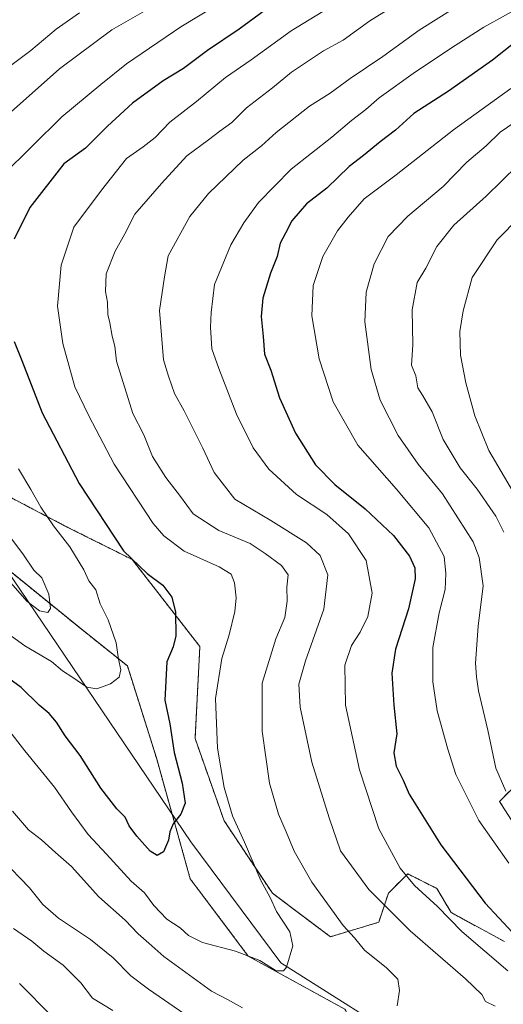
# Model space of a CAD drawing. Units: metres. Extents: x 668737 to 672182, y 4735122 to 4737520.
# Drawn here: x 671154 to 671285, y 4736211 to 4736478 of the extents above; entities that cross this region are included whole.
import ezdxf

# ---------------------------------------------------------------- set-up
doc = ezdxf.new("R2010")
doc.units = ezdxf.units.M
doc.header["$MEASUREMENT"] = 0
doc.linetypes.add('TRAZOS', pattern=[0.75, 0.5, -0.25])
for name, color, linetype, lineweight in [('Arbolado forestal', 92, 'TRAZOS', 0), ('Arbolado forestal CxS', 92, 'Continuous', 0), ('Corriente natural lineal', 142, 'Continuous', 13), ('Curva de nivel maestra', 36, 'Continuous', 30), ('Curva de nivel normal', 36, 'Continuous', 0), ('Matorral', 135, 'Continuous', 0), ('Matorral CxS', 135, 'Continuous', 0)]:
    doc.layers.add(name, color=color, linetype=linetype, lineweight=lineweight)

# ---------------------------------------------------------------- blocks, each defined once
blk = doc.blocks.new('*U167')
at = {"layer": 'Curva de nivel normal', "color": 36, "linetype": 'Continuous', "lineweight": 0}
blk.add_polyline3d([(671170.53, 4736479.68, 1010), (671164.17, 4736475.26, 1010), (671157.32, 4736469.53, 1010), (671148.97, 4736463.23, 1010)], dxfattribs=at)
blk = doc.blocks.new('*U172')
at = {"layer": 'Curva de nivel normal', "color": 36, "linetype": 'Continuous', "lineweight": 0}
blk.add_polyline3d([(671285.61, 4736338.87, 1065), (671283.38, 4736343.2, 1065), (671278.34, 4736350.56, 1065), (671273.74, 4736356.33, 1065), (671269.13, 4736363.99, 1065), (671266.13, 4736371.49, 1065), (671263.54, 4736376.02, 1065), (671262.25, 4736378.03, 1065), (671261.67, 4736381.27, 1065), (671260.55, 4736384.14, 1065), (671260.88, 4736389.66, 1065), (671260.7, 4736399.14, 1065), (671262.11, 4736406.62, 1065), (671264.38, 4736410.46, 1065), (671267.43, 4736416.36, 1065), (671272.02, 4736422.14, 1065), (671280.77, 4736429.96, 1065), (671289.32, 4736438.28, 1065)], dxfattribs=at)
blk = doc.blocks.new('*U175')
at = {"layer": 'Curva de nivel normal', "color": 36, "linetype": 'Continuous', "lineweight": 0}
blk.add_polyline3d([(671287.48, 4736459.18, 1055), (671271.89, 4736448.03, 1055), (671256.38, 4736435.74, 1055), (671247.68, 4736429.29, 1055), (671243.38, 4736424.29, 1055), (671240.5, 4736420.62, 1055), (671236.53, 4736413.63, 1055), (671233.82, 4736405.78, 1055), (671233.53, 4736397.58, 1055), (671235.48, 4736385.9, 1055), (671239.32, 4736374.24, 1055), (671246.02, 4736362.43, 1055), (671256.49, 4736350.57, 1055), (671265.27, 4736340.04, 1055), (671269.38, 4736332.29, 1055), (671269.81, 4736327.64, 1055), (671269.65, 4736323.31, 1055), (671267.99, 4736316.97, 1055), (671266.36, 4736307.64, 1055), (671266.32, 4736298.31, 1055), (671267.52, 4736290.44, 1055), (671270.42, 4736280.05, 1055), (671272.56, 4736273.12, 1055), (671278.78, 4736260.72, 1055), (671286.94, 4736249.14, 1055)], dxfattribs=at)
blk = doc.blocks.new('*U224')
at = {"layer": 'Curva de nivel normal', "color": 36, "linetype": 'Continuous', "lineweight": 0}
blk.add_polyline3d([(671289.88, 4736424.41, 1070), (671283.8, 4736418.15, 1070), (671276.95, 4736407.93, 1070), (671274.56, 4736398.86, 1070), (671273.64, 4736393.26, 1070), (671273.86, 4736386.91, 1070), (671275.29, 4736379.4, 1070), (671277.75, 4736370.42, 1070), (671281.5, 4736360.99, 1070), (671288.17, 4736349.63, 1070)], dxfattribs=at)
blk = doc.blocks.new('*U250')
at = {"layer": 'Curva de nivel maestra', "color": 36, "linetype": 'Continuous', "lineweight": 30}
for points in [[(671288.2, 4736471.43, 1050), (671282.48, 4736466.92, 1050), (671270.59, 4736458.47, 1050), (671261.15, 4736452.39, 1050), (671256.22, 4736447.94, 1050), (671252.05, 4736444.71, 1050), (671247.53, 4736441.06, 1050), (671243.6, 4736438.02, 1050), (671237.57, 4736432.18, 1050), (671232.02, 4736427.95, 1050), (671228.07, 4736423.29, 1050), (671226.39, 4736419.95, 1050), (671224.92, 4736417.29, 1050), (671224.06, 4736413.66, 1050), (671222.32, 4736409.11, 1050), (671220.22, 4736402.33, 1050), (671219.74, 4736397.34, 1050), (671220.26, 4736391.98, 1050), (671220.63, 4736387.12, 1050), (671222.38, 4736382.82, 1050), (671224.7, 4736375.3, 1050), (671229.1, 4736365.73, 1050), (671234.49, 4736357.12, 1050), (671239.75, 4736351.77, 1050), (671248, 4736345.18, 1050), (671255.63, 4736337.98, 1050), (671259.95, 4736332.36, 1050), (671261.48, 4736329.23, 1050), (671261.57, 4736326.2, 1050), (671259.71, 4736318.12, 1050), (671256.18, 4736307.19, 1050), (671255.17, 4736300.64, 1050), (671255.76, 4736291.97, 1050), (671256.51, 4736284.16, 1050), (671255.74, 4736279.03, 1050), (671256.38, 4736275.44, 1050), (671258.24, 4736271.63, 1050), (671259.89, 4736267.79, 1050), (671268.52, 4736254.09, 1050), (671280.49, 4736238.22, 1050), (671287.89, 4736230.32, 1050)], [(671163.01, 4736207.62, 1050), (671154.2, 4736216.51, 1050)]]:
    blk.add_polyline3d(points, dxfattribs=at)

msp = doc.modelspace()

# ---------------------------------------------------------------- linework, layer by layer
at = {"layer": 'Arbolado forestal', "color": 92, "linetype": 'TRAZOS', "lineweight": 0}
for points in [[(671285.72, 4736227.85, 1048.29), (671271.3, 4736235.72, 1045.8), (671267.37, 4736242.27, 1046.12), (671259.51, 4736246.21, 1044.72), (671254.26, 4736240.96, 1041.47), (671251.64, 4736233.09, 1037.66), (671238.53, 4736229.16, 1032.93), (671222.8, 4736240.96, 1030.47), (671209.7, 4736260.63, 1028.51), (671201.83, 4736282.93, 1027.6), (671203.14, 4736307.85, 1027.04), (671184.79, 4736331.45, 1025.05), (671166.44, 4736340.63, 1020.85), (671138.91, 4736355.06, 1013.83)], [(671132.21, 4736351.61, 1011.78), (671133.17, 4736347.36, 1012.29), (671134.98, 4736339.32, 1013.59), (671149.4, 4736330.14, 1014.06), (671150.14, 4736329.53, 1014.02), (671170.37, 4736313.09, 1016.17), (671183.48, 4736302.6, 1020.68), (671191.34, 4736277.68, 1022.85), (671195.62, 4736262.39, 1024.02), (671200.52, 4736244.9, 1026.44), (671216.25, 4736223.91, 1030.04), (671242.46, 4736209.49, 1032.15), (671252.95, 4736191.13, 1038.42), (671256.88, 4736180.64, 1043.49), (671275.23, 4736179.32, 1040.23), (671299.79, 4736177.99, 1039.61)], [(671294.9, 4736276.37, 1064.44), (671284.41, 4736265.88, 1058.54), (671293.59, 4736251.45, 1058.18)]]:
    msp.add_polyline3d(points, dxfattribs=at)
at = {"layer": 'Arbolado forestal CxS', "color": 92, "linetype": 'Continuous', "lineweight": 0}
for points in [[(671285.72, 4736227.85, 1048.29), (671271.3, 4736235.72, 1045.8), (671267.37, 4736242.27, 1046.12), (671259.51, 4736246.21, 1044.72), (671254.26, 4736240.96, 1041.47), (671251.64, 4736233.09, 1037.66), (671238.53, 4736229.16, 1032.93), (671222.8, 4736240.96, 1030.47), (671209.7, 4736260.63, 1028.51), (671201.83, 4736282.93, 1027.6), (671203.14, 4736307.85, 1027.04), (671184.79, 4736331.45, 1025.05), (671166.44, 4736340.63, 1020.85), (671138.91, 4736355.06, 1013.83)], [(670899.56, 4736281.19, 985.55), (670931.02, 4736281.19, 1004.13), (670962.48, 4736289.06, 1020.99), (670976.23, 4736310.31, 1028.44), (670997.86, 4736325.39, 1032.31), (671018.84, 4736327.09, 1033.6), (671053.57, 4736327.35, 1033.46), (671058.81, 4736329.97, 1031.94), (671062.74, 4736340.47, 1027.42), (671076.5, 4736343.74, 1025.79), (671092.23, 4736341.12, 1024.68), (671113.22, 4736348.07, 1016.81), (671132.21, 4736351.61, 1011.78), (671133.17, 4736347.36, 1012.29), (671134.98, 4736339.32, 1013.59), (671149.4, 4736330.14, 1014.06), (671170.37, 4736313.09, 1016.17), (671183.48, 4736302.6, 1020.68), (671191.34, 4736277.68, 1022.85), (671200.52, 4736244.9, 1026.44), (671216.25, 4736223.91, 1030.04), (671242.46, 4736209.49, 1032.15)], [(671294.9, 4736276.37, 1064.44), (671284.41, 4736265.88, 1058.54), (671293.59, 4736251.45, 1058.18)]]:
    msp.add_polyline3d(points, dxfattribs=at)
at = {"layer": 'Corriente natural lineal', "color": 142, "linetype": 'Continuous', "lineweight": 13}
msp.add_polyline3d([(671318.06, 4736168.04, 1042.07), (671263.67, 4736197.68, 1035.66), (671225.11, 4736222.04, 1029.85), (671200.67, 4736254.94, 1025.85), (671134.36, 4736352.84, 1012.2), (671113.4, 4736381.41, 1006.87), (671098.92, 4736397.32, 1004.53), (671084.55, 4736404.87, 1003.06), (671060.65, 4736411.11, 1000.62), (671047.68, 4736420.59, 998.42)], dxfattribs=at)
at = {"layer": 'Curva de nivel maestra', "color": 36, "linetype": 'Continuous', "lineweight": 30}
for points in [[(671225.01, 4736483.6, 1025), (671213.84, 4736475.33, 1025), (671205.22, 4736469.48, 1025), (671198.7, 4736464.64, 1025), (671193.23, 4736461.24, 1025), (671184.9, 4736455.21, 1025), (671178.08, 4736448.98, 1025), (671172.12, 4736443.03, 1025), (671166.23, 4736438.73, 1025), (671157.02, 4736426.94, 1025), (671152.8, 4736418.35, 1025)], [(671152.79, 4736390.63, 1025), (671154.89, 4736385.46, 1025), (671160.4, 4736371.27, 1025), (671170.38, 4736352.12, 1025), (671182.44, 4736333.84, 1025), (671188.85, 4736327.65, 1025), (671193.12, 4736324.53, 1025), (671195.54, 4736321.29, 1025), (671196.51, 4736317.17, 1025), (671196.62, 4736310.74, 1025), (671195.91, 4736307.76, 1025), (671194.14, 4736303.67, 1025), (671193.68, 4736293.31, 1025), (671194.97, 4736286.9, 1025), (671196.16, 4736279.08, 1025), (671198.36, 4736270.77, 1025), (671199.14, 4736265.35, 1025), (671197.99, 4736262.37, 1025), (671195.89, 4736259.77, 1025), (671194.99, 4736257.64, 1025), (671194.67, 4736255.31, 1025), (671193.25, 4736252.19, 1025), (671191.6, 4736251.17, 1025), (671189.66, 4736252.4, 1025), (671186, 4736256.41, 1025), (671183.96, 4736259.2, 1025), (671182.86, 4736261.59, 1025), (671180.64, 4736263.88, 1025), (671176.28, 4736269.42, 1025), (671170.72, 4736278.32, 1025), (671166.57, 4736283.66, 1025), (671164.27, 4736287.35, 1025), (671162.26, 4736289.67, 1025), (671159.52, 4736291.93, 1025), (671154.65, 4736296.73, 1025), (671146.18, 4736302.92, 1025)]]:
    msp.add_polyline3d(points, dxfattribs=at)
at = {"layer": 'Curva de nivel normal', "color": 36, "linetype": 'Continuous', "lineweight": 0}
for points in [[(671256.5, 4736492.34, 1030), (671227.92, 4736474.83, 1030), (671217.07, 4736466.98, 1030), (671210.1, 4736462.16, 1030), (671202.23, 4736455.69, 1030), (671195.03, 4736450.07, 1030), (671191.03, 4736445.94, 1030), (671187.74, 4736443.42, 1030), (671183.25, 4736440.24, 1030), (671176.47, 4736431.62, 1030), (671168.99, 4736421.62, 1030), (671165.52, 4736411.3, 1030), (671164.55, 4736400.18, 1030), (671165.93, 4736390.01, 1030), (671169.25, 4736378.32, 1030), (671172.99, 4736370.39, 1030), (671179.92, 4736357.32, 1030), (671190.47, 4736341.27, 1030), (671193.35, 4736337.86, 1030), (671198.85, 4736333.73, 1030), (671208.41, 4736329.49, 1030), (671211.63, 4736327.52, 1030), (671212.54, 4736325.14, 1030), (671213.02, 4736321.05, 1030), (671212.61, 4736317.36, 1030), (671211.12, 4736311.06, 1030), (671209.08, 4736304.59, 1030), (671207.42, 4736293.79, 1030), (671207.9, 4736280.33, 1030), (671209.7, 4736269.59, 1030), (671212.02, 4736261.97, 1030), (671215.21, 4736254.84, 1030), (671219.68, 4736244.42, 1030), (671222.16, 4736239.76, 1030), (671223.91, 4736236, 1030), (671227.5, 4736230.48, 1030), (671228.34, 4736226.65, 1030), (671226.62, 4736220.9, 1030), (671225.83, 4736219.88, 1030), (671223.86, 4736219.88, 1030), (671219.38, 4736222.73, 1030), (671212.82, 4736225.25, 1030), (671203.86, 4736227.62, 1030), (671200.07, 4736229.49, 1030), (671197.83, 4736231.58, 1030), (671194.22, 4736233.95, 1030), (671190.64, 4736237.62, 1030), (671188.12, 4736241.1, 1030), (671184.53, 4736244.26, 1030), (671177.84, 4736251.58, 1030), (671172.82, 4736256.9, 1030), (671168.3, 4736263.04, 1030), (671163.75, 4736269.71, 1030), (671155.66, 4736279.61, 1030), (671150.98, 4736285.6, 1030)], [(671265.1, 4736487.53, 1035), (671249.22, 4736477.52, 1035), (671241.96, 4736472.32, 1035), (671236.7, 4736469.37, 1035), (671227.96, 4736463.61, 1035), (671222.84, 4736459.37, 1035), (671215.77, 4736453.95, 1035), (671211.81, 4736449.97, 1035), (671208.51, 4736447.67, 1035), (671205.44, 4736445.27, 1035), (671199.6, 4736440.95, 1035), (671192.74, 4736433.42, 1035), (671185.53, 4736425.13, 1035), (671182.8, 4736419.75, 1035), (671180.17, 4736415.12, 1035), (671177.71, 4736408.91, 1035), (671177.56, 4736404.12, 1035), (671178.13, 4736401.26, 1035), (671178.18, 4736397.89, 1035), (671178.74, 4736395.64, 1035), (671179.34, 4736392.06, 1035), (671180.08, 4736389.28, 1035), (671180.54, 4736385.26, 1035), (671184.97, 4736371.03, 1035), (671187.91, 4736365.31, 1035), (671190.29, 4736359.43, 1035), (671193.88, 4736353.72, 1035), (671197.86, 4736348.56, 1035), (671201.3, 4736343.84, 1035), (671208.27, 4736339.34, 1035), (671216.79, 4736335.82, 1035), (671220.86, 4736333.08, 1035), (671225.31, 4736329.81, 1035), (671227.04, 4736327.32, 1035), (671226.72, 4736323.94, 1035), (671226.8, 4736320.16, 1035), (671226.22, 4736315.76, 1035), (671223.76, 4736309.97, 1035), (671220.07, 4736297.97, 1035), (671220.02, 4736284.92, 1035), (671221.98, 4736270.81, 1035), (671224.42, 4736262.42, 1035), (671226.58, 4736257.64, 1035), (671228.71, 4736252.37, 1035), (671233.49, 4736243.92, 1035), (671242.01, 4736232.19, 1035), (671245.07, 4736228.85, 1035), (671247.77, 4736225.54, 1035), (671253.79, 4736220.72, 1035), (671256.85, 4736217.62, 1035), (671257.28, 4736214.54, 1035), (671256.67, 4736210.43, 1035)], [(671286.67, 4736219.89, 1045), (671274.22, 4736230.54, 1045), (671267.58, 4736237.32, 1045), (671261.34, 4736243.1, 1045), (671257.44, 4736247.78, 1045), (671251.68, 4736258.44, 1045), (671246.44, 4736274.41, 1045), (671242.59, 4736292, 1045), (671242.44, 4736302.77, 1045), (671244.3, 4736308.17, 1045), (671246.65, 4736311.77, 1045), (671248.65, 4736315.97, 1045), (671249.85, 4736322.3, 1045), (671248.22, 4736331.17, 1045), (671243.47, 4736338.44, 1045), (671237.59, 4736343.67, 1045), (671229.37, 4736349.12, 1045), (671221.87, 4736355.95, 1045), (671217.55, 4736361.78, 1045), (671213.07, 4736370.88, 1045), (671208.26, 4736383.3, 1045), (671206.38, 4736388.58, 1045), (671206.06, 4736394.47, 1045), (671206.24, 4736398.44, 1045), (671207.07, 4736406.01, 1045), (671211.55, 4736416.79, 1045), (671215.02, 4736422.75, 1045), (671219.07, 4736428.25, 1045), (671227.87, 4736437.33, 1045), (671238.89, 4736445.98, 1045), (671244.28, 4736450.51, 1045), (671248.11, 4736453.47, 1045), (671251.79, 4736456.65, 1045), (671261.61, 4736463.68, 1045), (671272.4, 4736470.88, 1045), (671280.11, 4736475.82, 1045), (671297.78, 4736485.7, 1045)], [(671208.89, 4736482.48, 1020), (671197.96, 4736475.91, 1020), (671183.23, 4736465.89, 1020), (671176.32, 4736460.24, 1020), (671165.68, 4736451.5, 1020), (671149.58, 4736435.63, 1020)], [(671147.78, 4736449.28, 1015), (671165.03, 4736464.54, 1015), (671179.23, 4736475.11, 1015), (671188.15, 4736480.14, 1015)], [(671283.24, 4736210.29, 1040), (671280.64, 4736211.6, 1040), (671279.59, 4736213.54, 1040), (671275.18, 4736217.76, 1040), (671260.14, 4736230.72, 1040), (671249, 4736241.96, 1040), (671241.28, 4736252.45, 1040), (671238.19, 4736261.4, 1040), (671233.49, 4736276.51, 1040), (671230.33, 4736291.44, 1040), (671229.96, 4736297.64, 1040), (671231.75, 4736303.97, 1040), (671236.72, 4736318, 1040), (671237.85, 4736327.34, 1040), (671235.8, 4736332.54, 1040), (671232.06, 4736335.96, 1040), (671222.38, 4736342.04, 1040), (671212.62, 4736347.84, 1040), (671206.99, 4736355.07, 1040), (671203.9, 4736361.68, 1040), (671198.86, 4736371.76, 1040), (671196.27, 4736376.47, 1040), (671194.64, 4736381.14, 1040), (671193.24, 4736385.57, 1040), (671192.22, 4736399.01, 1040), (671193.59, 4736408.13, 1040), (671194.56, 4736413.8, 1040), (671200.42, 4736424.45, 1040), (671205.46, 4736430.74, 1040), (671214.84, 4736439.79, 1040), (671219.82, 4736443.65, 1040), (671223.87, 4736447.24, 1040), (671232.91, 4736454.4, 1040), (671238.44, 4736457.96, 1040), (671243.92, 4736461.95, 1040), (671252.78, 4736467.89, 1040), (671262.58, 4736475.03, 1040), (671272.56, 4736481.28, 1040)], [(671288.6, 4736450.11, 1060), (671284.55, 4736447.37, 1060), (671280.74, 4736443.62, 1060), (671275.5, 4736439.2, 1060), (671269.08, 4736432.61, 1060), (671259.55, 4736424.62, 1060), (671254.2, 4736419.02, 1060), (671250.42, 4736411.64, 1060), (671248.21, 4736403.96, 1060), (671247.92, 4736395.88, 1060), (671249.63, 4736382.97, 1060), (671252.04, 4736374.68, 1060), (671256.95, 4736365.09, 1060), (671262.35, 4736357.3, 1060), (671268.96, 4736349.28, 1060), (671277.25, 4736336.23, 1060), (671278.89, 4736331.98, 1060), (671279.97, 4736324.3, 1060), (671278.61, 4736313.39, 1060), (671277.88, 4736303.31, 1060), (671278.14, 4736299.64, 1060), (671278.66, 4736295.85, 1060), (671281.24, 4736285.15, 1060), (671283.39, 4736274.85, 1060), (671286.09, 4736268.65, 1060)], [(671153.98, 4736356.05, 1020), (671157.33, 4736350.46, 1020), (671159.98, 4736345.65, 1020), (671163.43, 4736340.56, 1020), (671167.88, 4736334.94, 1020), (671171.63, 4736328.63, 1020), (671173.04, 4736325.65, 1020), (671174.89, 4736323.24, 1020), (671176.12, 4736319.4, 1020), (671178.28, 4736315.13, 1020), (671180.45, 4736308.89, 1020), (671181.06, 4736304.47, 1020), (671181.68, 4736301.54, 1020), (671181.21, 4736299.59, 1020), (671178.91, 4736297.72, 1020), (671175.16, 4736296.39, 1020), (671172.45, 4736296.86, 1020), (671168.7, 4736299.44, 1020), (671165.84, 4736301.31, 1020), (671162.86, 4736303.84, 1020), (671155.67, 4736308.06, 1020), (671144.05, 4736316.47, 1020)], [(671151.91, 4736325.16, 1015), (671156.18, 4736320.21, 1015), (671159.61, 4736317.56, 1015), (671161.91, 4736317.07, 1015), (671162.6, 4736318.22, 1015), (671162.15, 4736322.1, 1015), (671160.27, 4736326.53, 1015), (671158.11, 4736328.55, 1015), (671155.3, 4736332.72, 1015), (671151.62, 4736337.7, 1015)], [(671214.73, 4736209.84, 1035), (671210.65, 4736212.16, 1035), (671206.32, 4736214.4, 1035), (671193.41, 4736223.83, 1035), (671189.33, 4736227.45, 1035), (671186.41, 4736229.92, 1035), (671182.91, 4736233.65, 1035), (671175.75, 4736239.94, 1035), (671168.36, 4736248.23, 1035), (671163.96, 4736252, 1035), (671160.22, 4736255.43, 1035), (671156.64, 4736258.12, 1035), (671152.29, 4736263.22, 1035)], [(671149.45, 4736250.16, 1040), (671156.93, 4736242.46, 1040), (671160.55, 4736237.94, 1040), (671164.76, 4736234.18, 1040), (671173.52, 4736228.37, 1040), (671179.62, 4736223.42, 1040), (671184.38, 4736218.56, 1040), (671189.2, 4736214.95, 1040), (671199.08, 4736208.17, 1040)], [(671152.56, 4736231.38, 1045), (671157.55, 4736227.94, 1045), (671160.86, 4736225.28, 1045), (671166.07, 4736221.49, 1045), (671170.85, 4736216.63, 1045), (671174.05, 4736212.53, 1045), (671179.54, 4736209.16, 1045)]]:
    msp.add_polyline3d(points, dxfattribs=at)
at = {"layer": 'Matorral', "color": 135, "linetype": 'Continuous', "lineweight": 0}
for points in [[(671285.72, 4736227.85, 1048.29), (671271.3, 4736235.72, 1045.8), (671267.37, 4736242.27, 1046.12), (671259.51, 4736246.21, 1044.72), (671254.26, 4736240.96, 1041.47), (671251.64, 4736233.09, 1037.66), (671238.53, 4736229.16, 1032.93), (671222.8, 4736240.96, 1030.47), (671209.7, 4736260.63, 1028.51), (671201.83, 4736282.93, 1027.6), (671203.14, 4736307.85, 1027.04), (671184.79, 4736331.45, 1025.05), (671166.44, 4736340.63, 1020.85), (671138.91, 4736355.06, 1013.83)], [(671132.21, 4736351.61, 1011.78), (671133.17, 4736347.36, 1012.29), (671134.98, 4736339.32, 1013.59), (671149.4, 4736330.14, 1014.06), (671150.14, 4736329.53, 1014.02), (671170.37, 4736313.09, 1016.17), (671183.48, 4736302.6, 1020.68), (671191.34, 4736277.68, 1022.85), (671195.62, 4736262.39, 1024.02), (671200.52, 4736244.9, 1026.44), (671216.25, 4736223.91, 1030.04), (671242.46, 4736209.49, 1032.15), (671252.95, 4736191.13, 1038.42), (671256.88, 4736180.64, 1043.49), (671275.23, 4736179.32, 1040.23), (671299.79, 4736177.99, 1039.61)], [(671294.9, 4736276.37, 1064.44), (671284.41, 4736265.88, 1058.54), (671293.59, 4736251.45, 1058.18)]]:
    msp.add_polyline3d(points, dxfattribs=at)
at = {"layer": 'Matorral CxS', "color": 135, "linetype": 'Continuous', "lineweight": 0}
for points in [[(671138.91, 4736355.06, 1013.83), (671166.44, 4736340.63, 1020.85), (671184.79, 4736331.45, 1025.05), (671203.14, 4736307.85, 1027.04), (671201.83, 4736282.93, 1027.6), (671209.7, 4736260.63, 1028.51), (671222.8, 4736240.96, 1030.47), (671238.53, 4736229.16, 1032.93), (671251.64, 4736233.09, 1037.66), (671254.26, 4736240.96, 1041.47), (671259.51, 4736246.21, 1044.72), (671267.37, 4736242.27, 1046.12), (671271.3, 4736235.72, 1045.8), (671285.72, 4736227.85, 1048.29)], [(671242.46, 4736209.49, 1032.15), (671216.25, 4736223.91, 1030.04), (671200.52, 4736244.9, 1026.44), (671191.34, 4736277.68, 1022.85), (671183.48, 4736302.6, 1020.68), (671170.37, 4736313.09, 1016.17), (671149.4, 4736330.14, 1014.06)], [(671293.59, 4736251.45, 1058.18), (671284.41, 4736265.88, 1058.54), (671294.9, 4736276.37, 1064.44)]]:
    msp.add_polyline3d(points, dxfattribs=at)

# ---------------------------------------------------------------- block references
at = {"layer": 'Curva de nivel maestra', "color": 36, "linetype": 'Continuous', "lineweight": 30}
msp.add_blockref('*U250', (0, 0), dxfattribs=at)
at = {"layer": 'Curva de nivel normal', "color": 36, "linetype": 'Continuous', "lineweight": 0}
for name in ['*U175', '*U172', '*U224', '*U167']:
    msp.add_blockref(name, (0, 0), dxfattribs=at)

doc.saveas('drawing.dxf')
